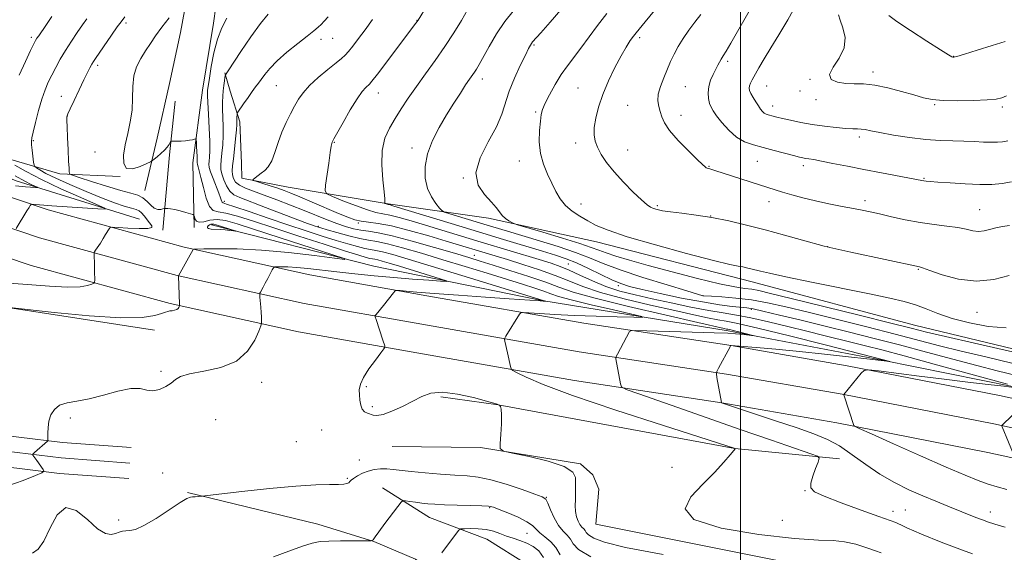
# Model space of a CAD drawing. Extents: x 2164800 to 2167700, y 297300 to 300200.
# Drawn here: x 2166721 to 2167102, y 299044 to 299250 of the extents above; entities that cross this region are included whole.
import ezdxf

# ---------------------------------------------------------------- set-up
doc = ezdxf.new("R2010")
doc.units = 0
doc.header["$MEASUREMENT"] = 0
for name, color, linetype, lineweight in [('BREAKLINE DTM HARD', 7, 'Continuous', 0), ('CONTOUR INDEX', 41, 'Continuous', 13), ('CONTOUR INTERMEDIATE', 44, 'Continuous', 0), ('CONTOUR INTERMEDIATE DEPRESSION', 44, 'Continuous', 0), ('GRID LINE', 7, 'Continuous', 0), ('SPOT ELEVATION DTM', 2, 'Continuous', 13)]:
    doc.layers.add(name, color=color, linetype=linetype, lineweight=lineweight)

msp = doc.modelspace()

# ---------------------------------------------------------------- linework, layer by layer
at = {"layer": 'BREAKLINE DTM HARD', "extrusion": (-0.4927163025162119, -0.02031552663350114, 0.8699528289581892), "elevation": -1072626.431866343, "flags": 128}
msp.add_lwpolyline([(-209650.6873982456, 1894714.166146826), (-209679.7621934695, 1894718.627400314), (-209700.3668628951, 1894722.05445413)], dxfattribs=at)
at = {"layer": 'BREAKLINE DTM HARD', "extrusion": (-0.008325819901555918, 0.001281951923253042, 0.9999645180316317), "elevation": -16440.23501571613, "flags": 128}
msp.add_lwpolyline([(2166635.314732512, 299162.4314128777), (2166708.057373335, 299151.2314036746)], dxfattribs=at)
at = {"layer": 'BREAKLINE DTM HARD'}
for points in [[(2166769.35, 299184.08, 1216.7), (2166774.14, 299204.25, 1219.01), (2166778.93, 299225.49, 1219.93), (2166783.19, 299245.14, 1219.06), (2166791.19, 299288.68, 1215.78), (2166800.25, 299339.65, 1214.75), (2166804, 299397.53, 1214.29), (2166800.32, 299459.13, 1215.47), (2166793.98, 299505.34, 1217.52), (2166787.1, 299553.67, 1223.36), (2166785, 299583.41, 1227.26)], [(2166795.09, 299580.21, 1227.05), (2166800.9, 299543.04, 1222.13), (2166804.6, 299507.99, 1218.13), (2166809.36, 299474.53, 1216.03), (2166814.11, 299426.73, 1215.11), (2166813.54, 299373.1, 1215.06), (2166808.73, 299325.84, 1215.57), (2166801.28, 299287.61, 1216.5), (2166795.94, 299248.85, 1219.42), (2166791.68, 299222.83, 1219.36), (2166787.94, 299194.69, 1217.32), (2166788.46, 299169.73, 1215.68)], [(2166767.22, 299172.93, 1212.86), (2166719.43, 299187.82, 1209.37), (2166666.87, 299209.1, 1204.66), (2166626, 299228.77, 1201.28), (2166589.9, 299247.91, 1197.28)], [(2167289.28, 299057.42, 1237.08), (2167267.47, 299065.31, 1235.66), (2167239.36, 299073.54, 1233.98), (2167203.37, 299082.9, 1232.76), (2167164.55, 299090.71, 1231.43), (2167100.42, 299104.65, 1229.72), (2167041.42, 299116.19, 1227.78), (2166996.45, 299124.02, 1226.01), (2166939.3, 299132.61, 1223.07), (2166878.58, 299143.28, 1220.4), (2166833.28, 299151.34, 1218.9), (2166784.54, 299162.09, 1215.77), (2166731.84, 299176.49, 1212.51), (2166680.4, 299193.78, 1208.53), (2166635.97, 299211.01, 1205.06), (2166595.78, 299229.94, 1201.7), (2166580.21, 299238.45, 1200.49)], [(2167386.7, 299059.53, 1243.35), (2167377.01, 299056.47, 1243.42), (2167354.4, 299053.26, 1243.37), (2167324.05, 299060.87, 1242.17), (2167284.33, 299075.26, 1238.43), (2167239.28, 299090.47, 1236.36), (2167183.1, 299105.2, 1234.86), (2167123.19, 299118.48, 1234.45), (2167067.49, 299131.92, 1234.83), (2167004.52, 299148.59, 1235.39), (2166944.3, 299164.13, 1235.31), (2166902.48, 299173.36, 1233.6), (2166863.56, 299178.88, 1230.11), (2166824.81, 299185.36, 1226.8), (2166806.89, 299188.76, 1225.77), (2166806.73, 299194.41, 1225.43), (2166806.09, 299210.56, 1224.39), (2166802.39, 299222.51, 1222.96), (2166800.29, 299229.62, 1221.88)], [(2167285.45, 299046.84, 1237.28), (2167263.97, 299054.61, 1235.86), (2167236.36, 299062.7, 1234.18), (2167200.84, 299071.93, 1232.96), (2167162.25, 299079.7, 1231.63), (2167098.15, 299093.63, 1229.92), (2167039.38, 299105.13, 1227.98), (2166994.65, 299112.91, 1226.21), (2166937.49, 299121.51, 1223.27), (2166876.62, 299132.2, 1220.6), (2166831.08, 299140.3, 1219.1), (2166781.84, 299151.16, 1215.97), (2166728.56, 299165.72, 1212.71), (2166676.57, 299183.2, 1208.73), (2166631.53, 299200.66, 1205.26), (2166590.68, 299219.91, 1201.9), (2166580.2, 299225.64, 1201.1)], [(2166759.79, 299189.39, 1217.98), (2166736.43, 299190.47, 1215.62), (2166696.08, 299202.18, 1209.07), (2166664.22, 299216, 1205.32)], [(2167281.62, 299036.26, 1237.08), (2167260.47, 299043.91, 1235.66), (2167233.36, 299051.86, 1233.98), (2167198.31, 299060.96, 1232.76), (2167159.95, 299068.69, 1231.43), (2167095.88, 299082.61, 1229.72), (2167037.34, 299094.07, 1227.78), (2166992.85, 299101.8, 1226.01), (2166935.68, 299110.41, 1223.07), (2166874.66, 299121.12, 1220.4), (2166828.88, 299129.26, 1218.9), (2166779.14, 299140.23, 1215.77), (2166725.28, 299154.95, 1212.51), (2166672.74, 299172.62, 1208.53), (2166627.09, 299190.31, 1205.06), (2166585.58, 299209.88, 1201.7), (2166580.2, 299212.82, 1201.29)], [(2166795.09, 299170.68, 1213.56), (2166858.06, 299154.66, 1216.42), (2166923.13, 299141.37, 1219.92), (2166995.3, 299129.7, 1223.62), (2167054.89, 299118.36, 1225.88), (2167106.07, 299107.99, 1227.87), (2167155.48, 299099.08, 1229.66), (2167195.84, 299089.04, 1230.68), (2167239.28, 299078.52, 1232.69), (2167273.67, 299067.52, 1234.44), (2167303.05, 299057.97, 1236.38), (2167333.4, 299046.81, 1238.99)], [(2167038.39, 299080.1, 1224.46), (2166997.86, 299084.17, 1221.99), (2166906.15, 299101.02, 1219.99), (2166884.03, 299104.1, 1219.89)], [(2166763.98, 299084.48, 1218.27), (2166737.49, 299086.42, 1218.21), (2166703.47, 299090.62, 1216.95), (2166670.83, 299095.38, 1215.04), (2166632.34, 299095.72, 1211.2), (2166580.15, 299096.72, 1207.09)], [(2166763.54, 299078.5, 1218.47), (2166736.9, 299080.45, 1218.41), (2166702.67, 299084.67, 1217.15), (2166670.37, 299089.38, 1215.24), (2166632.26, 299089.72, 1211.4), (2166580.14, 299090.72, 1207.29)], [(2166763.1, 299072.52, 1218.27), (2166736.31, 299074.48, 1218.21), (2166701.87, 299078.72, 1216.95), (2166669.91, 299083.38, 1215.04), (2166632.18, 299083.72, 1211.2), (2166580.14, 299084.72, 1207.1)], [(2166865.12, 299084.89, 1219.52), (2166899.36, 299084.55, 1219.96), (2166938.11, 299078.23, 1220.17), (2166942.79, 299073.86, 1221.2), (2166945.21, 299068.37, 1221.49), (2166944.07, 299054.81, 1221.49), (2167051.77, 299033.26, 1220.33)], [(2166785.82, 299067.02, 1218.12), (2166836.36, 299054.88, 1217.03), (2166857.99, 299048.08, 1215.95), (2166874.14, 299041.29, 1214.61), (2166886.73, 299032.56, 1213.19), (2166907.72, 299023.99, 1211.45)], [(2166861.4, 299068.91, 1216.63), (2166879.64, 299057.43, 1215.13), (2166901.76, 299049.02, 1212.98), (2166917.42, 299039.16, 1211.16)]]:
    msp.add_polyline3d(points, dxfattribs=at)
at = {"layer": 'CONTOUR INDEX', "flags": 128}
for points, elevation in [([(2166894.3499, 299253.917), (2166891.991, 299249.8800000001), (2166889.02, 299245.013), (2166885.5799, 299239.73), (2166881.837, 299234.3970000001), (2166878.047, 299229.2070000001), (2166874.49, 299224.3119), (2166871.381, 299219.8210000001), (2166868.67, 299215.7000000001), (2166866.243, 299211.873), (2166864.049, 299208.197), (2166862.296, 299204.257), (2166861.256, 299199.5650000001), (2166861.083, 299193.9120000001), (2166861.461, 299188.181), (2166861.961, 299183.5320000001), (2166862.2389, 299180.814), (2166862.315, 299179.6310000001), (2166862.286, 299179.1460000001), (2166862.3219, 299179.0820000001), (2166862.4371, 299179.028), (2166863.14, 299178.7560000001), (2166863.595, 299178.65), (2166864, 299178.536), (2166865.745, 299178.007), (2166887.951, 299171.22), (2166898.559, 299167.992), (2166908.299, 299165.045), (2166923.405, 299160.508), (2166928.4339, 299158.9840000001), (2166932.492, 299157.616), (2166936.512, 299155.986), (2166941.152, 299153.827), (2166945.973, 299151.475), (2166950.262, 299149.415), (2166953.644, 299147.9820000001), (2166957.092, 299146.8910000001), (2166961.919, 299145.708), (2166968.972, 299144.1300000001), (2166977.249, 299142.3869), (2166985.28, 299140.8449), (2166991.859, 299139.7821000001), (2166996.827, 299139.144), (2167002.555, 299138.561), (2167004.8871, 299138.172), (2167008.745, 299137.3200000001), (2167015.181, 299135.7930000001), (2167023.5701, 299133.7610000001), (2167032.869, 299131.4840000001), (2167042.2531, 299129.165), (2167051.769, 299126.768), (2167061.682, 299124.1960000001), (2167072.0751, 299121.4190000001), (2167082.308, 299118.659), (2167091.559, 299116.2070000001), (2167099.394, 299114.226), (2167106.925, 299112.382)], 1230), ([(2166801.049, 299250.693), (2166799.091, 299246.952), (2166797.434, 299242.585), (2166796.089, 299237.327), (2166795.056, 299231.965), (2166794.3361, 299227.551), (2166793.706, 299223.492), (2166793.619, 299222.819), (2166793.579, 299222.1680000001), (2166793.606, 299220.8310000001), (2166793.743, 299218.0920000001), (2166794.005, 299213.563), (2166794.295, 299208.1560000001), (2166794.49, 299203.115), (2166794.5021, 299199.41), (2166794.384, 299196.936), (2166794.228, 299195.3171), (2166794.137, 299194.1560000001), (2166794.264, 299192.9639), (2166794.776, 299191.2290000001), (2166795.753, 299188.637), (2166798.003, 299182.992), (2166798.679, 299181.139), (2166799.047, 299180.0380000001), (2166799.265, 299179.4691), (2166799.623, 299179.177), (2166800.929, 299178.748), (2166804.124, 299177.7330000001), (2166809.7879, 299175.833), (2166817.068, 299173.3521), (2166824.751, 299170.748), (2166831.824, 299168.4), (2166838.067, 299166.382), (2166843.461, 299164.688), (2166847.991, 299163.317), (2166851.674, 299162.275), (2166854.534, 299161.569), (2166856.704, 299161.159), (2166858.766, 299160.812), (2166861.411, 299160.2490000001), (2166865.346, 299159.2010000001), (2166871.344, 299157.441), (2166880.19, 299154.7540000001), (2166892.046, 299151.1140000001), (2166923.568, 299141.3810000001), (2166924.626, 299141.121), (2166924.209, 299141.132), (2166923.587, 299141.1630000001), (2166922.426, 299141.2330000001), (2166910.48, 299142.0540000001), (2166901.274, 299142.698), (2166890.827, 299143.4400000001), (2166881.379, 299144.1350000001), (2166874.681, 299144.667), (2166870.514, 299145.034), (2166868.17, 299145.262), (2166866.963, 299145.34), (2166866.306, 299145.1030000001), (2166865.637, 299144.35), (2166861.7, 299139.448), (2166858.891, 299136.0260000001), (2166858.566, 299135.562), (2166858.563, 299135.046), (2166858.878, 299134.0370000001), (2166861.563, 299126.0320000001), (2166862.252, 299123.9120000001), (2166862.33, 299123.395), (2166861.945, 299122.67), (2166860.766, 299121.1200000001), (2166858.643, 299118.355), (2166856.143, 299114.922), (2166854.011, 299111.6011), (2166852.814, 299108.98), (2166852.392, 299106.878), (2166852.406, 299104.9240000001), (2166852.584, 299102.86), (2166852.935, 299100.882), (2166853.5359, 299099.2990000001), (2166854.429, 299098.3229), (2166855.507, 299097.78), (2166857.75, 299097.012), (2166859.245, 299096.866), (2166861.583, 299097.3100000001), (2166865.041, 299098.5719), (2166869.1189, 299100.3960000001), (2166873.121, 299102.4070000001), (2166876.608, 299104.23), (2166880.161, 299105.507), (2166884.616, 299105.8810000001), (2166890.433, 299105.16), (2166896.576, 299103.814), (2166901.63, 299102.4770000001), (2166904.555, 299101.6460000001), (2166905.794, 299101.2569), (2166906.605, 299100.9330000001), (2166906.604, 299100.903), (2166906.654, 299100.838), (2166906.805, 299100.693), (2166907.077, 299100.35), (2166907.358, 299099.363), (2166907.503, 299097.2050000001), (2166907.413, 299093.6310000001), (2166907.179, 299089.5310000001), (2166906.938, 299086.0810000001), (2166906.986, 299084.118), (2166908.244, 299083.143), (2166911.791, 299082.319), (2166918.142, 299080.985), (2166925.575, 299079.1780000001), (2166931.802, 299077.11), (2166935.123, 299074.9780000001), (2166936.174, 299072.925), (2166936.177, 299071.083), (2166936.132, 299069.514), (2166936.162, 299068.0191), (2166936.169, 299066.333), (2166936.097, 299064.273), (2166936.048, 299061.9940000001), (2166936.162, 299059.7320000001), (2166936.544, 299057.6960000001), (2166937.141, 299055.976), (2166937.863, 299054.633), (2166938.618, 299053.688), (2166939.314, 299052.99), (2166939.858, 299052.346), (2166940.287, 299051.5860000001), (2166941.167, 299050.628), (2166943.193, 299049.411), (2166947.317, 299047.8580000001), (2166955.521, 299045.819), (2166970.039, 299043.128)], 1220), ([(2166984.621, 299252.132), (2166982.321, 299249.139), (2166980.015, 299246.04), (2166977.797, 299242.8540000001), (2166975.853, 299239.743), (2166974.3021, 299236.8100000001), (2166972.99, 299233.9230000001), (2166970.2919, 299227.612), (2166969.014, 299224.3), (2166968.191, 299221.2601000001), (2166968.048, 299218.7110000001), (2166968.394, 299216.542), (2166968.933, 299214.561), (2166969.512, 299212.551), (2166970.548, 299210.203), (2166972.6, 299207.1840000001), (2166975.962, 299203.356), (2166979.855, 299199.367), (2166983.231, 299196.061), (2166985.304, 299194.062), (2166986.325, 299193.1200000001), (2166986.805, 299192.769), (2166987.182, 299192.605), (2166987.607, 299192.4940000001), (2166988.158, 299192.3669), (2166988.987, 299192.139), (2166990.54, 299191.661), (2166993.335, 299190.7660000001), (2167010.66, 299185.1410000001), (2167013.435, 299184.2670000001), (2167016.312, 299183.395), (2167019.911, 299182.3420000001), (2167024.228, 299181.1630000001), (2167029.099, 299179.97), (2167034.303, 299178.863), (2167039.369, 299177.884), (2167043.771, 299177.063), (2167047.206, 299176.3960000001), (2167050.281, 299175.7440000001), (2167053.831, 299174.936), (2167058.4651, 299173.868), (2167063.885, 299172.6950000001), (2167069.568, 299171.6410000001), (2167075.038, 299170.8651000001), (2167079.9991, 299170.269), (2167084.201, 299169.6899000001), (2167087.488, 299169.0310000001), (2167090.077, 299168.458), (2167092.281, 299168.2010000001), (2167094.38, 299168.415), (2167096.541, 299168.938), (2167098.901, 299169.5320000001), (2167101.534, 299170.015), (2167104.264, 299170.4341000001)], 1240), ([(2166719.073, 299189.6659), (2166722.792, 299187.588), (2166725.334, 299186.322), (2166727.6781, 299185.2810000001), (2166727.711, 299185.1711), (2166727.034, 299185.2010000001), (2166723.1191, 299185.4820000001), (2166719.189, 299185.786)], 1210), ([(2167109.379, 299100.8850000001), (2167101.235, 299093.061), (2167101.202, 299092.936), (2167101.372, 299092.448), (2167106.244, 299080.639)], 1230)]:
    msp.add_lwpolyline(points, dxfattribs=dict(at, elevation=elevation))
at = {"layer": 'CONTOUR INTERMEDIATE', "flags": 128}
for points, elevation in [([(2167021.852, 299256.4790000001), (2167018.345, 299250.1399000001), (2167014.8831, 299244.3480000001), (2167011.755, 299239.2500000001), (2167009.192, 299234.9680000001), (2167007.188, 299231.5079), (2167004.6059, 299226.9290000001), (2167003.904, 299225.5710000001), (2167003.515, 299224.552), (2167003.393, 299223.661), (2167003.565, 299222.7110000001), (2167004.069, 299221.523), (2167004.909, 299219.99), (2167005.933, 299218.306), (2167006.951, 299216.738), (2167007.818, 299215.5000000001), (2167008.564, 299214.5920000001), (2167009.263, 299213.9610000001), (2167009.984, 299213.5480000001), (2167010.765, 299213.269), (2167012.674, 299212.768), (2167014.138, 299212.403), (2167016.331, 299211.887), (2167019.464, 299211.1900000001), (2167023.386, 299210.3920000001), (2167027.851, 299209.596), (2167032.571, 299208.898), (2167037.075, 299208.355), (2167040.848, 299208.0160000001), (2167043.5299, 299207.8960000001), (2167045.387, 299207.8800000001), (2167046.841, 299207.8200000001), (2167048.3539, 299207.5859000001), (2167050.5411, 299207.1310000001), (2167054.055, 299206.426), (2167059.28, 299205.486), (2167065.52, 299204.508), (2167071.808, 299203.735), (2167077.373, 299203.335), (2167082.233, 299203.1929), (2167086.602, 299203.1200000001), (2167090.63, 299202.9730000001), (2167094.223, 299202.7941000001), (2167097.22, 299202.6690000001), (2167099.557, 299202.677), (2167101.543, 299202.8750000001), (2167103.583, 299203.311)], 1244), ([(2166878.635, 299255.6790000001), (2166875.205, 299249.985), (2166874.849, 299249.4560000001), (2166874.344, 299248.769), (2166859.389, 299229.041), (2166857.308, 299226.3480000001), (2166856.323, 299225.1780000001), (2166854.866, 299223.899), (2166853.525, 299222.3800000001), (2166851.542, 299219.566), (2166848.898, 299215.243), (2166846.111, 299210.404), (2166842.535, 299204.019), (2166842.008, 299203.045), (2166841.859, 299202.698), (2166841.7489, 299202.274), (2166841.544, 299201.145), (2166841.158, 299198.7009000001), (2166840.5549, 299194.655), (2166839.308, 299186.1070000001), (2166839.109, 299183.8800000001), (2166839.814, 299182.741), (2166842.027, 299181.713), (2166846.046, 299180.078), (2166850.949, 299178.1520000001), (2166855.507, 299176.509), (2166858.84, 299175.5540000001), (2166861.462, 299175.019), (2166864.238, 299174.4670000001), (2166867.882, 299173.5430000001), (2166872.509, 299172.2180000001), (2166878.086, 299170.547), (2166899.6209, 299164.003), (2166922.01, 299157.251), (2166926.669, 299155.817), (2166930.217, 299154.589), (2166933.678, 299153.1459000001), (2166937.857, 299151.1950000001), (2166942.694, 299148.975), (2166947.914, 299146.8530000001), (2166953.34, 299145.1), (2166959.192, 299143.589), (2166965.786, 299142.0930000001), (2166973.24, 299140.464), (2166980.863, 299138.861), (2166987.765, 299137.523), (2166993.38, 299136.584), (2166998.446, 299135.778), (2167004.028, 299134.736), (2167010.868, 299133.199), (2167018.4141, 299131.356), (2167025.791, 299129.503), (2167032.315, 299127.877), (2167043.3131, 299125.1730000001), (2167048.501, 299123.8859000001), (2167054.766, 299122.2760000001), (2167063.418, 299119.971), (2167075.056, 299116.7990000001), (2167103.424, 299108.99)], 1228), ([(2166911.943, 299253.409), (2166908.714, 299249.469), (2166905.533, 299244.7010000001), (2166902.665, 299239.8), (2166898.819, 299232.814), (2166897.8, 299231.0590000001), (2166897.013, 299229.8321000001), (2166895.095, 299227.1), (2166893.588, 299224.884), (2166891.534, 299221.741), (2166889.0279, 299217.7980000001), (2166886.222, 299213.275), (2166883.312, 299208.3860000001), (2166880.679, 299203.318), (2166878.745, 299198.252), (2166877.841, 299193.366), (2166877.913, 299188.835), (2166878.812, 299184.8320000001), (2166880.334, 299181.5110000001), (2166882.056, 299178.949), (2166883.496, 299177.2060000001), (2166884.403, 299176.2490000001), (2166885.426, 299175.6850000001), (2166887.443, 299175.0320000001), (2166900.596, 299171.018), (2166909.848, 299168.23), (2166922.1669, 299164.5499), (2166929.435, 299162.2930000001), (2166936.111, 299160.0419000001), (2166941.55, 299157.9400000001), (2166946.822, 299155.792), (2166953.425, 299153.316), (2166962.23, 299150.3800000001), (2166971.597, 299147.4411000001), (2166979.2599, 299145.1041000001), (2166985.488, 299143.236), (2166985.668, 299143.219), (2166988.749, 299143.051), (2166992.801, 299142.816), (2166998.206, 299142.3810000001), (2167004.256, 299141.6561), (2167010.5061, 299140.551), (2167017.561, 299138.9790000001), (2167026.293, 299136.8530000001), (2167037.151, 299134.164), (2167048.9161, 299131.225), (2167059.946, 299128.422), (2167077.178, 299123.926), (2167085.505, 299121.828), (2167095.013, 299119.5540000001), (2167105.158, 299117.1780000001)], 1232), ([(2166930.474, 299253.97), (2166926.268, 299249.166), (2166922.65, 299245.057), (2166919.524, 299241.539), (2166919.101, 299240.996), (2166918.689, 299240.3150000001), (2166917.975, 299238.954), (2166916.702, 299236.411), (2166914.746, 299232.4), (2166912.5001, 299227.5040000001), (2166910.491, 299222.523), (2166907.6119, 299213.612), (2166905.496, 299208.6790000001), (2166902.325, 299202.835), (2166899.193, 299196.632), (2166897.562, 299190.8520000001), (2166898.423, 299186.121), (2166900.8819, 299182.4180000001), (2166903.578, 299179.563), (2166905.454, 299177.378), (2166906.69, 299175.697), (2166907.771, 299174.355), (2166909.053, 299173.224), (2166910.371, 299172.317), (2166911.431, 299171.6830000001), (2166912.2, 299171.289), (2166913.703, 299170.7830000001), (2166923.504, 299167.863), (2166931.039, 299165.59), (2166937.781, 299163.4840000001), (2166942.241, 299161.9680000001), (2166945.187, 299160.863), (2166947.946, 299159.84), (2166951.695, 299158.606), (2166957.003, 299157.0210000001), (2166964.284, 299154.981), (2166973.579, 299152.4840000001), (2166983.421, 299149.949), (2166991.972, 299147.895), (2166997.87, 299146.691), (2167001.666, 299146.1040000001), (2167004.393, 299145.748), (2167007.201, 299145.237), (2167011.724, 299144.188), (2167019.717, 299142.2220000001), (2167046.062, 299135.682), (2167058.21, 299132.648), (2167066.114, 299130.659), (2167072.048, 299129.193), (2167079.451, 299127.448), (2167090.632, 299124.882), (2167114.398, 299119.4620000001)], 1234), ([(2166948.289, 299252.605), (2166944.684, 299247.965), (2166938.184, 299239.091), (2166932.984, 299232.3250000001), (2166930.612, 299228.931), (2166928.254, 299225.0440000001), (2166926.105, 299221.111), (2166924.431, 299217.77), (2166923.4091, 299215.409), (2166922.86, 299213.411), (2166922.516, 299210.9120000001), (2166922.202, 299207.29), (2166922.115, 299202.905), (2166922.548, 299198.362), (2166923.683, 299194.1560000001), (2166925.28, 299190.3420000001), (2166926.99, 299186.867), (2166928.574, 299183.689), (2166930.221, 299180.811), (2166932.229, 299178.2500000001), (2166934.803, 299176.0060000001), (2166937.779, 299174.025), (2166940.896, 299172.236), (2166944.1801, 299170.524), (2166948.794, 299168.6), (2166956.1839, 299166.1310000001), (2166967.0579, 299162.964), (2166979.167, 299159.661), (2166989.527, 299156.963), (2166995.915, 299155.4070000001), (2166999.168, 299154.7199), (2167000.886, 299154.422), (2167002.405, 299154.118), (2167004.005, 299153.741), (2167007.736, 299152.775), (2167011.254, 299151.953), (2167017.628, 299150.59), (2167027.577, 299148.5580000001), (2167049.946, 299144.045), (2167057.8681, 299142.39), (2167063.462, 299141.0580000001), (2167067.828, 299139.725), (2167071.974, 299138.138), (2167076.528, 299136.3520000001), (2167082.021, 299134.493), (2167088.744, 299132.731), (2167096.024, 299131.3910000001), (2167102.943, 299130.839)], 1236), ([(2166966.74, 299253.7379000001), (2166963.161, 299249.368), (2166959.592, 299245.0870000001), (2166958.595, 299243.811), (2166957.364, 299242.0760000001), (2166955.765, 299239.574), (2166953.767, 299236.1090000001), (2166951.4, 299231.606), (2166948.945, 299226.4680000001), (2166946.747, 299221.221), (2166945.088, 299216.3250000001), (2166943.991, 299211.993), (2166943.419, 299208.3790000001), (2166943.341, 299205.535), (2166943.755, 299203.132), (2166944.67, 299200.742), (2166946.112, 299198.008), (2166948.196, 299194.841), (2166951.055, 299191.2239), (2166954.678, 299187.242), (2166958.474, 299183.4080000001), (2166961.709, 299180.341), (2166963.856, 299178.4780000001), (2166965.232, 299177.536), (2166966.363, 299177.0491000001), (2166967.7541, 299176.627), (2166969.812, 299176.1850000001), (2166972.925, 299175.7120000001), (2166977.349, 299175.1800000001), (2166982.826, 299174.4951000001), (2166988.971, 299173.5440000001), (2166995.471, 299172.2440000001), (2167002.3171, 299170.628), (2167009.576, 299168.7540000001), (2167017.125, 299166.725), (2167024.098, 299164.816), (2167032.446, 299162.514), (2167033.824, 299162.1520000001), (2167034.632, 299161.9670000001), (2167042.776, 299160.198), (2167069.343, 299154.48), (2167070.56, 299154.0920000001), (2167073.338, 299153.0980000001), (2167078.189, 299151.388), (2167084.525, 299149.6690000001), (2167091.477, 299148.8480000001), (2167098.223, 299149.535), (2167104.095, 299151.1350000001)], 1238), ([(2167004.807, 299255.9460000001), (2166998.929, 299245.6360000001), (2166996.289, 299241.068), (2166994.443, 299237.997), (2166993.267, 299236.121), (2166992.5031, 299234.8690000001), (2166991.908, 299233.737), (2166991.306, 299232.4849), (2166990.5329, 299230.936), (2166989.508, 299228.9720000001), (2166988.465, 299226.693), (2166987.715, 299224.257), (2166987.488, 299221.8260000001), (2166987.678, 299219.5760000001), (2166988.0941, 299217.688), (2166988.619, 299216.2290000001), (2166989.432, 299214.813), (2166990.784, 299212.937), (2166992.848, 299210.292), (2166995.481, 299207.334), (2166998.461, 299204.7110000001), (2167001.625, 299202.895), (2167005.051, 299201.672), (2167008.875, 299200.653), (2167013.107, 299199.546), (2167020.633, 299197.54), (2167022.851, 299196.9670000001), (2167024.221, 299196.6520000001), (2167025.269, 299196.4670000001), (2167026.507, 299196.284), (2167028.401, 299195.9770000001), (2167031.403, 299195.42), (2167035.828, 299194.528), (2167041.441, 299193.3810000001), (2167047.865, 299192.0980000001), (2167054.64, 299190.802), (2167070.331, 299187.8800000001), (2167071.092, 299187.7500000001), (2167071.904, 299187.655), (2167073.469, 299187.525), (2167076.472, 299187.3), (2167081.2949, 299186.952), (2167087.11, 299186.5920000001), (2167092.7819, 299186.366), (2167097.45, 299186.398), (2167101.339, 299186.735), (2167104.9491, 299187.403)], 1242), ([(2166746.806, 299250.443), (2166745.213, 299248.164), (2166743.174, 299245.213), (2166740.87, 299241.8030000001), (2166738.589, 299238.2600000001), (2166736.565, 299234.856), (2166734.809, 299231.666), (2166733.277, 299228.7170000001), (2166731.918, 299225.954), (2166730.654, 299223.002), (2166729.4, 299219.404), (2166728.114, 299214.944), (2166726.93, 299210.366), (2166726.024, 299206.6520000001), (2166725.525, 299204.46), (2166725.3759, 299203.15), (2166725.473, 299201.7600000001), (2166725.713, 299199.6040000001), (2166726.252, 299195.0260000001), (2166726.426, 299193.8360000001), (2166726.718, 299193.251), (2166727.379, 299192.769), (2166728.688, 299191.958), (2166731.035, 299190.6580000001), (2166734.841, 299188.779), (2166740.281, 299186.3200000001), (2166746.55, 299183.638), (2166752.6, 299181.1800000001), (2166757.572, 299179.2990000001), (2166761.374, 299177.985), (2166764.103, 299177.1321), (2166765.902, 299176.606), (2166767.094, 299176.137), (2166768.049, 299175.425), (2166769.061, 299174.268), (2166771.187, 299171.4840000001), (2166772.046, 299170.3910000001), (2166772.079, 299169.6470000001), (2166770.544, 299169.273), (2166767.065, 299169.2589), (2166762.717, 299169.4610000001), (2166758.94, 299169.704), (2166756.8041, 299169.8211000001), (2166755.912, 299169.687), (2166755.501, 299169.187), (2166754.15, 299166.9330000001), (2166753.176, 299165.366), (2166752.094, 299163.6780000001), (2166750.265, 299160.8960000001), (2166749.829, 299160.2051), (2166749.6779, 299159.747), (2166749.683, 299159.128), (2166749.734, 299158.04), (2166749.7931, 299156.518), (2166749.845, 299154.6800000001), (2166749.8761, 299152.6780000001), (2166749.895, 299149.3471), (2166749.854, 299148.539), (2166749.562, 299148.134), (2166748.766, 299147.785), (2166747.164, 299147.2540000001), (2166744.24, 299146.746), (2166739.429, 299146.5750000001), (2166732.4191, 299146.9431), (2166723.928, 299147.611), (2166714.928, 299148.2270000001)], 1214), ([(2166778.739, 299250.9230000001), (2166775.857, 299247.2760000001), (2166773.473, 299243.9570000001), (2166771.483, 299240.931), (2166769.64, 299238.0380000001), (2166767.789, 299235.1090000001), (2166766.148, 299231.959), (2166765.03, 299228.398), (2166764.615, 299224.3030000001), (2166764.551, 299219.8250000001), (2166764.356, 299215.1840000001), (2166763.679, 299210.572), (2166762.699, 299206.0710000001), (2166761.725, 299201.7339000001), (2166761.078, 299197.702), (2166761.13, 299194.463), (2166762.262, 299192.5920000001), (2166764.637, 299192.4240000001), (2166767.543, 299193.3370000001), (2166770.049, 299194.4720000001), (2166771.488, 299195.1740000001), (2166772.241, 299195.61), (2166772.953, 299196.1560000001), (2166774.109, 299197.09), (2166775.539, 299198.3100000001), (2166776.913, 299199.618), (2166777.965, 299200.835), (2166778.687, 299201.855), (2166779.134, 299202.588), (2166779.402, 299202.9830000001), (2166779.7489, 299203.1250000001), (2166780.472, 299203.1360000001), (2166781.768, 299203.1250000001), (2166783.423, 299203.148), (2166785.125, 299203.248), (2166786.604, 299203.449), (2166787.77, 299203.693), (2166788.576, 299203.903), (2166789.009, 299203.9719000001), (2166789.189, 299203.676), (2166789.27, 299202.7610000001), (2166789.373, 299201.1), (2166789.487, 299199.0750000001), (2166789.566, 299197.1909), (2166789.605, 299194.8740000001), (2166789.703, 299194.0700000001), (2166789.952, 299193.132), (2166790.395, 299191.6201000001), (2166791.067, 299189.0550000001), (2166791.987, 299185.2381000001), (2166793.103, 299181.0870000001), (2166794.348, 299177.7990000001), (2166795.748, 299176.209), (2166797.7011, 299175.692), (2166800.701, 299175.2581), (2166805.182, 299174.1030000001), (2166811.348, 299172.149), (2166819.349, 299169.503), (2166829.005, 299166.3480000001), (2166838.835, 299163.177), (2166847.03, 299160.5600000001), (2166852.257, 299158.9180000001), (2166855.072, 299158.0760000001), (2166856.504, 299157.709), (2166857.462, 299157.528), (2166858.371, 299157.3750000001), (2166859.539, 299157.127), (2166861.281, 299156.6620000001), (2166863.965, 299155.8740000001), (2166867.968, 299154.6580000001), (2166883.765, 299149.7930000001), (2166886.216, 299149.0050000001), (2166886.25, 299148.7760000001), (2166883.896, 299148.9070000001), (2166879.293, 299149.2330000001), (2166873.018, 299149.703), (2166865.755, 299150.296), (2166858.147, 299150.986), (2166850.654, 299151.7330000001), (2166843.69, 299152.487), (2166832.427, 299153.8030000001), (2166828.152, 299154.2290000001), (2166824.752, 299154.4350000001), (2166822.214, 299154.4820000001), (2166820.5281, 299154.459), (2166819.6179, 299154.3970000001), (2166819.1361, 299154.09), (2166818.672, 299153.2760000001), (2166816.951, 299149.942), (2166815.978, 299148.09), (2166815.155, 299146.567), (2166814.097, 299144.6800000001), (2166813.875, 299144.2330000001), (2166813.82, 299143.736), (2166813.884, 299142.762), (2166814.191, 299138.8719), (2166814.346, 299136.746), (2166814.454, 299135.0430000001), (2166814.553, 299133.0100000001), (2166814.5289, 299132.486), (2166814.243, 299131.6020000001), (2166813.452, 299129.5980000001), (2166811.88, 299126.036), (2166809.134, 299121.7660000001), (2166804.789, 299117.953), (2166798.746, 299115.474), (2166792.193, 299114.029), (2166786.642, 299113.0260000001), (2166783.174, 299111.9730000001), (2166781.153, 299110.7810000001), (2166779.509, 299109.459), (2166777.407, 299108.0800000001), (2166774.947, 299106.954), (2166772.459, 299106.452), (2166770.116, 299106.758), (2166767.454, 299107.3050000001), (2166763.849, 299107.338), (2166758.922, 299106.3430000001), (2166753.271, 299104.765), (2166747.736, 299103.289), (2166743.0121, 299102.399), (2166739.218, 299101.763), (2166736.324, 299100.8470000001), (2166734.282, 299099.251), (2166732.957, 299097.1030000001), (2166732.195, 299094.6680000001), (2166731.842, 299092.213), (2166731.752, 299090.0220000001), (2166731.801, 299087.488), (2166731.7579, 299087.115), (2166731.615, 299086.9460000001), (2166726.5671, 299082.5320000001), (2166726.008, 299082.0220000001), (2166725.856, 299081.758), (2166725.979, 299081.513), (2166727.43, 299079.4780000001), (2166729.985, 299075.9830000001), (2166730.262, 299075.365), (2166729.466, 299074.753), (2166726.918, 299073.6240000001), (2166722.238, 299071.6950000001), (2166716.259, 299069.661)], 1218), ([(2166761.605, 299251.202), (2166760.097, 299249.3590000001), (2166758.599, 299247.3300000001), (2166756.407, 299244.1889000001), (2166750.25, 299235.1861), (2166749.406, 299233.911), (2166748.785, 299232.883), (2166748.063, 299231.5760000001), (2166747.071, 299229.6499000001), (2166745.679, 299226.814), (2166743.853, 299222.988), (2166741.94, 299218.926), (2166740.384, 299215.596), (2166739.512, 299213.7029), (2166739.176, 299212.914), (2166739.114, 299212.638), (2166739.109, 299212.2720000001), (2166739.138, 299211.1811), (2166739.228, 299208.7220000001), (2166739.393, 299204.574), (2166739.597, 299199.7070000001), (2166739.7969, 299195.415), (2166739.955, 299192.6850000001), (2166740.067, 299191.2870000001), (2166740.138, 299190.682), (2166740.314, 299190.366), (2166741.299, 299189.9510000001), (2166743.937, 299189.084), (2166748.692, 299187.552), (2166754.513, 299185.714), (2166759.968, 299184.074), (2166763.95, 299182.9780000001), (2166766.65, 299182.16), (2166768.581, 299181.197), (2166770.187, 299179.814), (2166771.625, 299178.317), (2166772.979, 299177.16), (2166774.2959, 299176.671), (2166775.465, 299176.671), (2166776.336, 299176.8570000001), (2166776.827, 299176.9821), (2166777.1309, 299177.03), (2166777.51, 299177.042), (2166778.193, 299177.035), (2166779.297, 299176.938), (2166780.9081, 299176.6570000001), (2166783.011, 299176.1420000001), (2166785.2, 299175.5320000001), (2166786.969, 299175.013), (2166787.952, 299174.697), (2166788.352, 299174.409), (2166788.509, 299173.903), (2166788.745, 299173.047), (2166789.2979, 299172.166), (2166790.384, 299171.7010000001), (2166792.155, 299171.9290000001), (2166794.509, 299172.471), (2166797.278, 299172.7830000001), (2166800.509, 299172.394), (2166805.0951, 299171.118), (2166822.124, 299165.601), (2166841.809, 299159.2629), (2166846.513, 299157.709), (2166846.762, 299157.334), (2166842.767, 299157.818), (2166835.004, 299158.828), (2166824.992, 299159.997), (2166814.516, 299160.947), (2166805.137, 299161.4), (2166797.54, 299161.475), (2166792.191, 299161.3910000001), (2166789.325, 299161.322), (2166788.2539, 299161.2679), (2166788.06, 299161.181), (2166787.95, 299160.9720000001), (2166786.909, 299159.116), (2166782.314, 299151.036), (2166782.767, 299139.9820000001), (2166782.758, 299139.409), (2166782.679, 299139.133), (2166782.512, 299138.7660000001), (2166782.195, 299138.322), (2166781.656, 299137.921), (2166780.863, 299137.65), (2166779.94, 299137.4830000001), (2166779.0529, 299137.361), (2166778.275, 299137.2180000001), (2166777.312, 299136.936), (2166775.776, 299136.39), (2166773.137, 299135.5551000001), (2166768.283, 299134.8210000001), (2166759.961, 299134.6850000001), (2166747.713, 299135.4610000001), (2166734.267, 299136.747), (2166716.895, 299138.6510000001)], 1216), ([(2166733.343, 299251.3420000001), (2166730.945, 299247.9070000001), (2166728.205, 299243.9340000001), (2166727.537, 299242.936), (2166727.034, 299242.106), (2166726.343, 299240.7731), (2166725.084, 299238.197), (2166723.035, 299233.9240000001), (2166720.603, 299228.649)], 1212), ([(2166817.07, 299252.2320000001), (2166814.123, 299248.666), (2166810.426, 299243.508), (2166806.567, 299237.8069), (2166801.582, 299230.301), (2166800.818, 299229.192), (2166800.544, 299228.8210000001), (2166800.478, 299228.5260000001), (2166800.358, 299227.791), (2166800.149, 299226.444), (2166799.892, 299224.637), (2166799.65, 299222.6), (2166799.478, 299220.498), (2166799.394, 299218.2120000001), (2166799.41, 299215.5581), (2166799.631, 299208.922), (2166799.641, 299205.2830000001), (2166799.4759, 299201.7120000001), (2166799.203, 299198.46), (2166798.92, 299195.786), (2166798.733, 299193.824), (2166798.759, 299192.2070000001), (2166799.12, 299190.441), (2166799.894, 299188.197), (2166800.99, 299185.8050000001), (2166802.273, 299183.7631), (2166803.763, 299182.383), (2166806.095, 299181.2450000001), (2166816.029, 299177.487), (2166828.615, 299172.6830000001), (2166832.3311, 299171.2801), (2166834.3041, 299170.5550000001), (2166835.33, 299170.199), (2166836.177, 299169.921), (2166837.492, 299169.52), (2166839.8911, 299168.817), (2166843.725, 299167.7169000001), (2166848.277, 299166.475), (2166852.564, 299165.4290000001), (2166855.947, 299164.789), (2166859.16, 299164.2490000001), (2166863.2829, 299163.3721), (2166869.127, 299161.827), (2166876.447, 299159.7099), (2166884.729, 299157.2220000001), (2166893.436, 299154.566), (2166901.917, 299151.958), (2166915.643, 299147.7050000001), (2166920.38, 299146.198), (2166923.878, 299145.014), (2166926.523, 299144.039), (2166929.575, 299143.013), (2166934.51, 299141.644), (2166942.162, 299139.768), (2166950.787, 299137.7560000001), (2166957.996, 299136.1080000001), (2166961.826, 299135.199), (2166962.014, 299134.8960000001), (2166958.7191, 299134.939), (2166952.329, 299135.11), (2166944.133, 299135.3580000001), (2166935.65, 299135.6729000001), (2166928.189, 299136.0369000001), (2166922.245, 299136.3920000001), (2166918.107, 299136.6690000001), (2166915.88, 299136.7940000001), (2166914.944, 299136.6580000001), (2166914.497, 299136.144), (2166909.139, 299127.568), (2166908.722, 299126.851), (2166908.616, 299126.371), (2166908.729, 299125.719), (2166909.752, 299121.1080000001), (2166910.97, 299115.8080000001), (2166911.238, 299114.9830000001), (2166911.918, 299114.3700000001), (2166913.592, 299113.4429), (2166917.015, 299111.7170000001), (2166923.625, 299108.8700000001), (2166935.033, 299104.618), (2166951.783, 299098.959), (2166970.165, 299093.0100000001), (2166998.02, 299084.1420000001), (2166998.011, 299084.064), (2166997.947, 299083.932), (2166997.455, 299083.3040000001), (2166996.103, 299081.702), (2166993.562, 299078.792), (2166989.939, 299074.839), (2166985.45, 299070.2540000001), (2166980.789, 299065.442), (2166978.577, 299060.77), (2166981.9129, 299056.6020000001), (2166992.592, 299053.2440000001), (2167007.177, 299050.791), (2167020.925, 299049.2851), (2167030.224, 299048.6630000001), (2167035.993, 299048.443), (2167040.278, 299048.0380000001), (2167044.672, 299047.034), (2167048.937, 299045.703), (2167052.377, 299044.49), (2167054.527, 299043.7110000001)], 1222), ([(2166840.37, 299251.219), (2166838.843, 299249.5380000001), (2166837.633, 299248.3520000001), (2166836.41, 299247.2270000001), (2166834.75, 299245.8090000001), (2166832.201, 299243.763), (2166828.529, 299240.8910000001), (2166824.361, 299237.5440000001), (2166820.538, 299234.208), (2166817.711, 299231.2880000001), (2166815.765, 299228.873), (2166814.393, 299226.97), (2166813.299, 299225.514), (2166812.229, 299224.138), (2166810.936, 299222.403), (2166809.284, 299220.046), (2166807.564, 299217.519), (2166805.404, 299214.2880000001), (2166805.116, 299213.7660000001), (2166805.0629, 299213.4340000001), (2166805.019, 299212.29), (2166805.01, 299211.5920000001), (2166805.011, 299210.8430000001), (2166804.963, 299209.6350000001), (2166804.791, 299207.4510000001), (2166804.4499, 299204.014), (2166804.021, 299199.9830000001), (2166803.613, 299196.2540000001), (2166803.3229, 299193.507), (2166803.2051, 299191.568), (2166803.297, 299190.0480000001), (2166803.667, 299188.6290000001), (2166804.488, 299187.279), (2166805.958, 299186.034), (2166808.249, 299184.895), (2166811.42, 299183.704), (2166815.503, 299182.265), (2166820.436, 299180.4500000001), (2166825.788, 299178.398), (2166831.036, 299176.316), (2166839.939, 299172.6690000001), (2166843.664, 299171.216), (2166847.0201, 299170.056), (2166850.096, 299169.189), (2166852.978, 299168.6040000001), (2166855.895, 299168.2170000001), (2166859.643, 299167.661), (2166865.154, 299166.4940000001), (2166872.908, 299164.453), (2166881.55, 299161.9790000001), (2166889.269, 299159.6900000001), (2166894.825, 299158.0181), (2166899.264, 299156.661), (2166904.205, 299155.1290000001), (2166910.759, 299153.0800000001), (2166918.026, 299150.7500000001), (2166924.598, 299148.518), (2166929.7241, 299146.6190000001), (2166935.273, 299144.7070000001), (2166943.767, 299142.29), (2166956.669, 299139.091), (2166971.187, 299135.691), (2166983.4709, 299132.8850000001), (2166993.704, 299130.573), (2166994.646, 299130.3790000001), (2166995.178, 299130.286), (2166995.93, 299130.1360000001), (2166997.264, 299129.828), (2166999.3671, 299129.3080000001), (2167004.816, 299127.917), (2167004.974, 299127.841), (2167004.352, 299127.905), (2167001.5, 299128.2290000001), (2166999.809, 299128.409), (2166998.047, 299128.564), (2166995.154, 299128.7220000001), (2166989.804, 299128.9241000001), (2166981.334, 299129.193), (2166963.729, 299129.71), (2166959.2491, 299129.819), (2166957.53, 299129.7320000001), (2166957.097, 299129.373), (2166952.351, 299120.6080000001), (2166951.884, 299119.721), (2166951.735, 299119.2660000001), (2166951.776, 299118.855), (2166953.51, 299109.115), (2166953.9459, 299108.0191), (2166955.809, 299107.013), (2166960.696, 299105.236), (2166980.495, 299098.2550000001), (2166991.125, 299094.539), (2166999.524, 299091.644), (2167012.076, 299087.378), (2167018.023, 299085.3310000001), (2167027.629, 299081.9830000001), (2167029.862, 299081.118), (2167030.5, 299080.314), (2167030.09, 299078.883), (2167029.151, 299076.384), (2167028.094, 299073.3790000001), (2167027.3019, 299070.6780000001), (2167027.237, 299068.8370000001), (2167028.683, 299067.3960000001), (2167032.504, 299065.64), (2167039.074, 299063.09), (2167046.801, 299060.225), (2167053.604, 299057.757), (2167060.147, 299055.4190000001), (2167061.275, 299054.9739), (2167062.134, 299054.5550000001), (2167063.178, 299054.02), (2167064.756, 299053.2770000001), (2167067.133, 299052.2550000001), (2167070.213, 299050.9830000001), (2167077.759, 299047.9119000001), (2167081.867, 299046.2770000001), (2167085.966, 299044.721), (2167089.91, 299043.327)], 1224), ([(2166857.522, 299250.208), (2166854.626, 299246.2810000001), (2166852.034, 299242.807), (2166849.861, 299239.954), (2166848.172, 299237.8200000001), (2166846.91, 299236.382), (2166845.552, 299235.1310000001), (2166843.458, 299233.436), (2166840.236, 299230.8590000001), (2166836.488, 299227.741), (2166833.067, 299224.617), (2166830.605, 299221.878), (2166828.854, 299219.3520000001), (2166827.346, 299216.724), (2166825.7189, 299213.7340000001), (2166824.023, 299210.349), (2166822.413, 299206.591), (2166821.001, 299202.5611), (2166819.7171, 299198.6790000001), (2166818.448, 299195.444), (2166817.11, 299193.21), (2166815.743, 299191.757), (2166814.416, 299190.7170000001), (2166813.2011, 299189.801), (2166811.452, 299188.441), (2166811.125, 299188.111), (2166811.448, 299187.8520000001), (2166812.701, 299187.4450000001), (2166815.011, 299186.7330000001), (2166817.912, 299185.824), (2166820.789, 299184.894), (2166823.258, 299184.0370000001), (2166825.849, 299183.036), (2166829.321, 299181.595), (2166834.131, 299179.546), (2166844.388, 299175.1460000001), (2166847.98, 299173.644), (2166850.661, 299172.6881), (2166853.091, 299172.1250000001), (2166855.911, 299171.768), (2166859.667, 299171.2801), (2166864.881, 299170.2841), (2166871.764, 299168.55), (2166879.273, 299166.4300000001), (2166886.054, 299164.4240000001), (2166905.004, 299158.697), (2166909.777, 299157.235), (2166915.7019, 299155.389), (2166922.139, 299153.2870000001), (2166928.242, 299151.111), (2166933.525, 299148.99), (2166938.95, 299146.851), (2166945.841, 299144.572), (2166955.005, 299142.096), (2166965.189, 299139.64), (2166974.628, 299137.4890000001), (2166981.94, 299135.861), (2166987.284, 299134.7170000001), (2166991.206, 299133.9510000001), (2166994.507, 299133.377), (2166999.015, 299132.4899), (2167006.811, 299130.7050000001), (2167019.003, 299127.7010000001), (2167032.788, 299124.2170000001), (2167055.411, 299118.441), (2167057.822, 299117.7760000001), (2167057.876, 299117.7490000001), (2167053.308, 299118.297), (2167049.026, 299118.7990000001), (2167041.813, 299119.633), (2167032.636, 299120.66), (2167022.871, 299121.692), (2167013.778, 299122.566), (2167006.14, 299123.24), (2166996.287, 299124.0480000001), (2166996.23, 299123.9840000001), (2166995.976, 299123.529), (2166991.515, 299115.278), (2166990.861, 299113.9720000001), (2166990.705, 299113.0119), (2166990.915, 299111.5750000001), (2166992.6531, 299101.898), (2166992.69, 299101.817), (2167013.651, 299094.8480000001), (2167021.9291, 299092.074), (2167028.486, 299089.8), (2167033.705, 299087.661), (2167038.43, 299085.095), (2167043.357, 299081.7220000001), (2167048.577, 299077.895), (2167054.031, 299074.149), (2167059.641, 299070.911), (2167065.2461, 299068.166), (2167070.665, 299065.79), (2167075.738, 299063.6769), (2167080.378, 299061.7980000001), (2167091.209, 299057.4570000001), (2167093.836, 299056.441), (2167096.084, 299055.633), (2167098.151, 299054.964), (2167100.267, 299054.3520000001), (2167102.605, 299053.72)], 1226), ([(2167037.996, 299251.996), (2167038.614, 299250.001), (2167039.7, 299247.0220000001), (2167040.524, 299243.2810000001), (2167040.215, 299239.2290000001), (2167038.295, 299235.289), (2167035.879, 299231.7710000001), (2167034.477, 299228.96), (2167035.203, 299227.0590000001), (2167037.592, 299225.9560000001), (2167040.782, 299225.4610000001), (2167044.114, 299225.35), (2167047.74, 299225.2710000001), (2167052.0161, 299224.839), (2167057.109, 299223.796), (2167062.425, 299222.394), (2167067.179, 299221.012), (2167070.897, 299219.959), (2167074.333, 299219.263), (2167078.549, 299218.882), (2167084.205, 299218.768), (2167090.347, 299218.8520000001), (2167095.618, 299219.063), (2167099.048, 299219.3590000001), (2167101.201, 299219.8430000001), (2167103.03, 299220.6471000001)], 1246), ([(2167057.457, 299251.775), (2167060.555, 299249.502), (2167065.911, 299245.925), (2167072.171, 299241.871), (2167077.534, 299238.459), (2167080.648, 299236.524), (2167081.955, 299235.7710000001), (2167082.345, 299235.6240000001), (2167082.702, 299235.644), (2167083.885, 299235.952), (2167086.745, 299236.8090000001), (2167091.714, 299238.345), (2167097.54, 299240.17), (2167102.548, 299241.764)], 1248), ([(2166718.997, 299193.851), (2166723.319, 299191.341), (2166729.318, 299188.214), (2166736.836, 299184.6850000001), (2166744.5, 299181.2940000001), (2166750.634, 299178.655), (2166753.86, 299177.219), (2166754, 299176.7610000001), (2166751.174, 299176.888), (2166733.3319, 299178.1040000001), (2166725.469, 299178.6790000001), (2166725.234, 299178.639), (2166725.104, 299178.487), (2166724.891, 299178.159), (2166724.457, 299177.466), (2166723.678, 299176.188), (2166719.536, 299169.2490000001)], 1212), ([(2167105.907, 299107.7500000001), (2167102.063, 299108.193), (2167096.016, 299108.903), (2167088.132, 299109.8470000001), (2167078.982, 299110.9670000001), (2167069.2749, 299112.181), (2167053.43, 299114.2000000001), (2167049.637, 299114.6190000001), (2167047.911, 299114.3740000001), (2167046.773, 299113.2550000001), (2167040.002, 299105.03), (2167040.013, 299104.949), (2167040.1649, 299104.47), (2167043.914, 299092.9790000001), (2167044.209, 299092.721), (2167045.976, 299091.884), (2167050.728, 299089.753), (2167059.301, 299085.9229000001), (2167069.817, 299081.248), (2167079.717, 299076.893), (2167087.031, 299073.765), (2167092.128, 299071.724), (2167095.964, 299070.3700000001), (2167099.427, 299069.317), (2167103.149, 299068.2270000001)], 1228), ([(2166725.86, 299043.654), (2166727.979, 299045.1560000001), (2166730.219, 299048.296), (2166732.59, 299053.3580000001), (2166735.315, 299058.4830000001), (2166738.665, 299061.2760000001), (2166742.76, 299060.1310000001), (2166747.101, 299056.594), (2166751.033, 299053.0000000001), (2166754.056, 299051.167), (2166756.283, 299050.8370000001), (2166757.979, 299051.237), (2166759.3901, 299051.709), (2166760.674, 299052.074), (2166761.972, 299052.273), (2166763.482, 299052.3570000001), (2166765.645, 299052.818), (2166768.967, 299054.264), (2166773.658, 299057.024), (2166778.77, 299060.335), (2166783.0631, 299063.1580000001), (2166785.638, 299064.714), (2166786.949, 299065.273), (2166787.791, 299065.367), (2166788.783, 299065.4331), (2166791.435, 299065.692), (2166806.875, 299067.4680000001), (2166817.577, 299068.623), (2166827.793, 299069.573), (2166835.524, 299070.0530000001), (2166840.826, 299070.193), (2166844.273, 299070.226), (2166846.403, 299070.3420000001), (2166847.616, 299070.5650000001), (2166848.277, 299070.8790000001), (2166848.736, 299071.28), (2166849.282, 299071.817), (2166850.184, 299072.551), (2166851.644, 299073.502), (2166853.5681, 299074.5100000001), (2166855.793, 299075.372), (2166858.171, 299075.9269), (2166860.617, 299076.186), (2166863.065, 299076.203), (2166865.55, 299076.03), (2166872.518, 299075.2600000001), (2166877.849, 299074.7440000001), (2166883.808, 299074.2351), (2166889.442, 299073.823), (2166894.112, 299073.5210000001), (2166898.428, 299073.0440000001), (2166903.312, 299072.0319000001), (2166909.31, 299070.285), (2166915.461, 299068.2390000001), (2166920.429, 299066.491), (2166923.266, 299065.414), (2166924.581, 299064.491), (2166925.376, 299062.9820000001), (2166926.4609, 299060.3970000001), (2166927.898, 299057.253), (2166929.562, 299054.318), (2166931.309, 299052.159), (2166932.931, 299050.5440000001), (2166934.203, 299049.0380000001), (2166935.209, 299047.258), (2166937.27, 299045.014), (2166942.015, 299042.164)], 1218), ([(2166819.18, 299042.1690000001), (2166825.047, 299044.384), (2166830.373, 299046.3191), (2166834.183, 299047.502), (2166837.2061, 299048.0580000001), (2166840.591, 299048.264), (2166845.1, 299048.35), (2166849.928, 299048.3850000001), (2166856.911, 299048.4060000001), (2166857.117, 299048.4350000001), (2166857.282, 299048.491), (2166857.493, 299048.5920000001), (2166857.711, 299048.757), (2166857.97, 299049.079), (2166858.589, 299049.9570000001), (2166859.964, 299051.861), (2166862.291, 299055.014), (2166867.257, 299061.676), (2166868.574, 299063.366), (2166869.374, 299063.939), (2166870.344, 299063.8860000001), (2166872, 299063.627), (2166874.18, 299063.302), (2166876.55, 299062.9820000001), (2166878.924, 299062.72), (2166881.693, 299062.5151000001), (2166885.393, 299062.351), (2166890.276, 299062.21), (2166895.463, 299062.079), (2166899.789, 299061.9450000001), (2166902.483, 299061.762), (2166904.343, 299061.3590000001), (2166906.56, 299060.5370000001), (2166909.955, 299059.177), (2166913.867, 299057.4940000001), (2166917.263, 299055.784), (2166919.418, 299054.273), (2166922.256, 299051.466), (2166924.295, 299049.8790000001), (2166926.586, 299048.003), (2166928.5489, 299045.73), (2166930.131, 299042.931)], 1216), ([(2166884.316, 299043.721), (2166890.017, 299051.3320000001), (2166890.963, 299052.515), (2166891.758, 299052.964), (2166893.084, 299053.063), (2166895.417, 299053.11), (2166898.412, 299053.0480000001), (2166901.52, 299052.7331000001), (2166904.313, 299052.073), (2166906.862, 299051.1840000001), (2166909.361, 299050.235), (2166911.957, 299049.346), (2166914.615, 299048.454), (2166917.253, 299047.447), (2166919.768, 299046.189), (2166921.9821, 299044.444), (2166923.694, 299041.952)], 1214)]:
    msp.add_lwpolyline(points, dxfattribs=dict(at, elevation=elevation))
at = {"layer": 'CONTOUR INTERMEDIATE DEPRESSION', "elevation": 1214, "flags": 128}
msp.add_lwpolyline([(2166793.877, 299170.362), (2166794.331, 299170.7000000001), (2166794.86, 299170.9330000001), (2166795.4311, 299171.034), (2166796.051, 299170.9820000001), (2166796.892, 299170.758), (2166804.363, 299168.341), (2166804.408, 299168.273), (2166803.688, 299168.361), (2166802.282, 299168.5430000001), (2166800.441, 299168.753), (2166798.452, 299168.922), (2166795.041, 299169.083), (2166793.985, 299169.241), (2166793.532, 299169.55), (2166793.558, 299169.953), (2166793.877, 299170.362)], dxfattribs=at)
at = {"layer": 'GRID LINE', "flags": 128}
msp.add_lwpolyline([(2167000, 300000), (2167000, 297500)], dxfattribs=at)
at = {"layer": 'SPOT ELEVATION DTM'}
for p in [(2166761.98, 299248.85, 1216.35), (2166874.69, 299249.94, 1227.94), (2166725.4, 299243.36, 1211.66), (2166837.5, 299242.56, 1224.5), (2166842.09, 299242.91, 1224.87), (2166960.96, 299243.21, 1238.34), (2166920.12, 299240.39, 1234.18), (2166995.01, 299234.05, 1242.32), (2167082.55, 299236.01, 1248.05), (2166751.06, 299232.5, 1216.38), (2167051.32, 299229.87, 1246.44), (2166900.1, 299227.16, 1232.54), (2167026.94, 299227.04, 1245.92), (2166820.26, 299224.62, 1224.97), (2166937.09, 299223.65, 1237.1), (2166978.72, 299224.2, 1241.01), (2167010.16, 299224.42, 1244.86), (2167023.06, 299222.57, 1245.58), (2166736.94, 299220.54, 1215.21), (2166859.7, 299221.78, 1228.65), (2167029.24, 299219.23, 1245.51), (2166920.69, 299214.45, 1235.79), (2166956.35, 299216.94, 1239.08), (2167012.45, 299216.69, 1244.59), (2167075.29, 299217.19, 1245.85), (2167101.44, 299216.41, 1245.69), (2166739.24, 299212.86, 1216.02), (2166976.98, 299213.1, 1240.57), (2166726.09, 299203.36, 1214.14), (2167046.11, 299204.72, 1243.62), (2166842.67, 299202.67, 1228.08), (2166872.79, 299200.47, 1231.46), (2166936.24, 299202.42, 1237.49), (2166956.39, 299199.64, 1238.83), (2166750.02, 299198.93, 1217.12), (2166914.33, 299195.47, 1235.3), (2167006.5, 299195.27, 1241.07), (2166987.82, 299193.32, 1240.09), (2167024.43, 299193.61, 1241.56), (2166892.63, 299188.89, 1233.97), (2167071.06, 299188.79, 1242.13), (2167048.26, 299180.07, 1240.45), (2166800.15, 299179.77, 1220.36), (2166938.31, 299178.83, 1236.59), (2166967.79, 299178.17, 1238.23), (2167011.12, 299179.71, 1239.36), (2167092.63, 299176.62, 1240.87), (2166988.55, 299174.11, 1238), (2166836.56, 299170.1, 1222.21), (2166851.96, 299171.43, 1225.81), (2167033.69, 299162.32, 1238.02), (2166896.91, 299158.87, 1224.76), (2166933.33, 299155.57, 1228.93), (2167068.86, 299153.55, 1237.88), (2166952.69, 299147.11, 1229.62), (2166985.49, 299143.26, 1232.02), (2167004.24, 299138.06, 1229.78), (2167091.61, 299136.79, 1237.12), (2166775.57, 299114.06, 1217.88), (2166814.51, 299109.75, 1218.52), (2166855.11, 299108.02, 1220.13), (2166857.43, 299100.26, 1220.19), (2166740.42, 299095.99, 1218.33), (2166796.71, 299095.26, 1218.39), (2166837.81, 299091.24, 1219.34), (2166828.02, 299086.78, 1219.02), (2166852.45, 299079.67, 1218.74), (2166776.18, 299074.63, 1218.65), (2166973.52, 299076.79, 1221.58), (2166847.82, 299072.54, 1218.16), (2167025.02, 299067.8, 1223.95), (2166924.81, 299065.26, 1218.06), (2166902.94, 299061.23, 1215.87), (2167059.15, 299059.82, 1224.6), (2167063.92, 299060.34, 1224.9), (2167096.87, 299059.55, 1226.59), (2166759.17, 299056.43, 1218.64), (2167016.24, 299056.25, 1222.97), (2166917.4, 299051.25, 1215.14)]:
    msp.add_point(p, dxfattribs=at)

doc.saveas('drawing.dxf')
